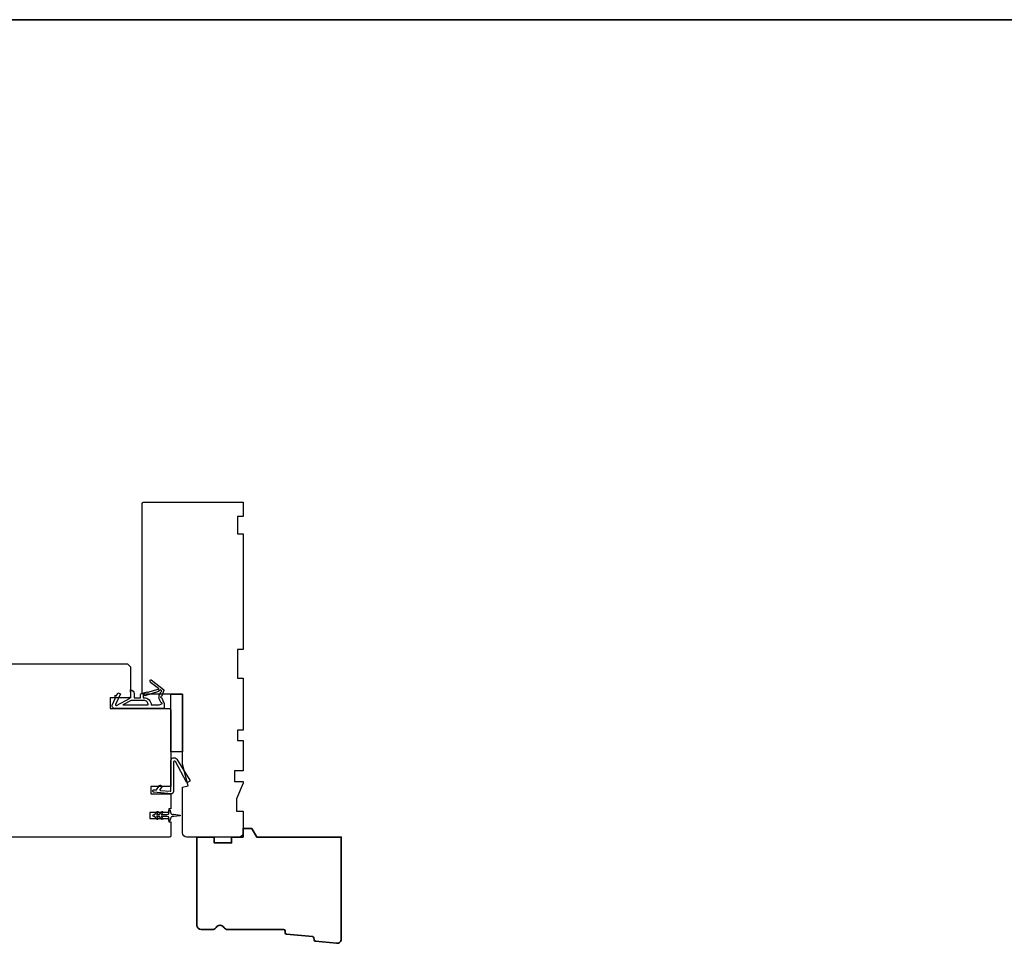
# Model space of a CAD drawing. Extents: x -847 to -621, y 2278 to 2410.
# Drawn here: x -787 to -773, y 2381 to 2394 of the extents above; entities that cross this region are included whole.
import ezdxf

# ---------------------------------------------------------------- set-up
doc = ezdxf.new("R2010")
doc.units = 0
doc.header["$LTSCALE"] = 200
doc.header["$MEASUREMENT"] = 0
doc.layers.add('8', color=7, linetype='CONTINUOUS', lineweight=35)
doc.layers.add('MISCELLANEOUS', color=6, linetype='CONTINUOUS')
doc.layers.add('Visible (ANSI)', color=7, linetype='CONTINUOUS')

# ---------------------------------------------------------------- blocks, each defined once
blk = doc.blocks.new('11075 WEATHERSTRIP')
at = {"layer": 'MISCELLANEOUS'}
for points in [[(-4505.95, 16826.71), (-4505.87, 16826.77, 0.414214), (-4505.83, 16827.05), (-4509.15, 16831.36, 0.339454), (-4509.5, 16831.46), (-4511.61, 16830.58, -1.57384), (-4511.97, 16830.58), (-4514.04, 16831.54), (-4515.79, 16831.54), (-4515.79, 16814.54, 0.548619), (-4514.37, 16813.64), (-4512.33, 16814.59), (-4511.17, 16814.58), (-4511.38, 16815.03), (-4510.29, 16815.54), (-4510.71, 16816.44), (-4514.41, 16814.72, -0.719897), (-4514.67, 16815), (-4512.16, 16819.72, -0.244698), (-4511.93, 16819.88), (-4510.99, 16819.99), (-4509.29, 16819.9, 0.400552), (-4510.59, 16821.14), (-4511.99, 16821.14), (-4511.99, 16823.39), (-4510.99, 16823.39, 0.327819), (-4510.51, 16823.74), (-4509.92, 16825.65, -0.414214), (-4510.11, 16826.03), (-4509.09, 16829.31), (-4509.15, 16829.39, -1), (-4508.83, 16829.63), (-4506.69, 16826.85), (-4506.13, 16826.67, 0.244698)], [(-4511.11, 16824.64, -1), (-4511.11, 16824.24), (-4511.99, 16824.24), (-4511.99, 16824.55, 0.414214), (-4514.49, 16827.05), (-4514.49, 16829.79), (-4514.16, 16830.7, -1.044614), (-4513.79, 16830.54), (-4512.34, 16829.87, 0.210583), (-4511.29, 16829.85), (-4509.93, 16830.41, -0.876976), (-4509.58, 16830.61), (-4509.22, 16830.14), (-4509.84, 16829.56), (-4511.3, 16824.9, 0.506229)], [(-4514.49, 16826.05, -0.414214), (-4512.99, 16824.55), (-4512.99, 16820.07), (-4514.49, 16817.25)]]:
    blk.add_lwpolyline(points, format="xyb", close=True, dxfattribs=at)

msp = doc.modelspace()

# ---------------------------------------------------------------- linework, layer by layer
at = {"layer": '8', "linetype": 'Continuous'}
msp.add_line((-705.08119, 2393.86417), (-818.37935, 2393.86417), dxfattribs=at)
at = {"layer": '8'}
msp.add_lwpolyline([(-783.02091, 2381.4128, 0.36397023), (-783.00317, 2381.39475), (-782.64705, 2381.36046, -0.36397023), (-782.62931, 2381.34241), (-782.62721, 2381.31569, 0.36397023), (-782.60947, 2381.29764), (-782.31995, 2381.26977, 0.44261709), (-782.25524, 2381.32855), (-782.25524, 2382.71748), (-783.40751, 2382.71748), (-783.4757, 2382.83559), (-783.59381, 2382.83559), (-783.59381, 2382.71748), (-783.75129, 2382.71748), (-783.75129, 2382.63874), (-783.98751, 2382.63874), (-783.98751, 2382.71748), (-784.22373, 2382.71748), (-784.22373, 2381.5167, 0.41421356), (-784.16468, 2381.45765), (-784.01106, 2381.45765, 0.26794919), (-783.95992, 2381.48717, -0.57735027), (-783.85763, 2381.48717, 0.26794919), (-783.80649, 2381.45765), (-783.04263, 2381.45765, -0.39139246), (-783.02301, 2381.43951)], format="xyb", close=True, dxfattribs=at)
at = {"layer": 'MISCELLANEOUS'}
msp.add_lwpolyline([(-784.70564, 2383.06447, -1), (-784.68951, 2383.05318), (-784.70954, 2383.02457), (-784.62728, 2383.02457, 0.41421356), (-784.60759, 2383.04426), (-784.60759, 2383.07674, -0.90040404), (-784.58812, 2383.07878), (-784.57997, 2383.04045, 0.31649848), (-784.57167, 2383.03274), (-784.56359, 2383.03164, 0.45372295), (-784.5401, 2383.02844), (-784.45352, 2383.01666, -0.87312428), (-784.45352, 2383.00886), (-784.5401, 2382.99708, 0.45372295), (-784.56359, 2382.99388), (-784.57167, 2382.99278, 0.31649848), (-784.57997, 2382.98507), (-784.58812, 2382.94674, -0.90040404), (-784.60759, 2382.94878), (-784.60759, 2382.98126, 0.41421356), (-784.62728, 2383.00095), (-784.70954, 2383.00095), (-784.68951, 2382.97234, -1), (-784.70564, 2382.96105), (-784.73357, 2383.00095), (-784.77332, 2383.00095), (-784.75329, 2382.97234, -1), (-784.76942, 2382.96105), (-784.79735, 2383.00095), (-784.81231, 2383.00095, -1), (-784.81231, 2383.02457), (-784.79735, 2383.02457), (-784.76942, 2383.06447, -1), (-784.75329, 2383.05318), (-784.77332, 2383.02457), (-784.73357, 2383.02457)], format="xyb", close=True, dxfattribs=at)
at = {"layer": 'Visible (ANSI)'}
for points in [[(-783.59381, 2384.17417), (-783.67255, 2384.17417), (-783.67255, 2384.03638), (-783.59381, 2384.03638), (-783.59381, 2383.62024), (-783.71192, 2383.62024), (-783.71192, 2383.47457), (-783.59381, 2383.47457), (-783.59381, 2383.45487), (-783.6824, 2383.23835), (-783.6824, 2383.07181), (-783.59381, 2383.07181), (-783.59381, 2382.77654, -0.41421356), (-783.65287, 2382.71748), (-784.36153, 2382.71748, -0.41421356), (-784.42058, 2382.77654), (-784.42058, 2383.39662), (-784.34184, 2383.41772), (-784.42058, 2383.71158), (-784.42058, 2384.6663), (-784.95208, 2384.6663, -0.41421356), (-784.97176, 2384.68598), (-784.97176, 2387.26472, -0.41421356), (-784.95208, 2387.2844), (-783.59381, 2387.2844), (-783.59381, 2387.08755), (-783.67255, 2387.08755), (-783.67255, 2386.85133), (-783.59381, 2386.85133), (-783.59381, 2385.27653), (-783.67255, 2385.27653), (-783.67255, 2384.88283), (-783.59381, 2384.88283)], [(-784.54405, 2383.33792, -0.44001053), (-784.57666, 2383.30803), (-784.81132, 2383.32856, -1), (-784.80835, 2383.36245), (-784.78156, 2383.36011, 0.26794919), (-784.77264, 2383.36427), (-784.73216, 2383.42208, -0.41421356), (-784.71845, 2383.4245), (-784.70671, 2383.41628, -0.41421356), (-784.70429, 2383.40257), (-784.72699, 2383.37015, 0.57735027), (-784.71979, 2383.3547), (-784.58876, 2383.34324, 0.44001053), (-784.57806, 2383.35304), (-784.57806, 2383.75749, -0.75355405), (-784.49803, 2383.78044), (-784.31906, 2383.49402, -0.41421356), (-784.32219, 2383.48046), (-784.35058, 2383.46272, -0.43184255), (-784.36444, 2383.46636), (-784.51772, 2383.74781, 0.77726691), (-784.54405, 2383.74111)]]:
    msp.add_lwpolyline(points, format="xyb", close=True, dxfattribs=at)
msp.add_lwpolyline([(-786.90089, 2385.07968), (-785.16861, 2385.07968), (-785.12924, 2385.04031), (-785.12924, 2384.61709), (-785.40483, 2384.61709), (-785.40483, 2384.46945), (-784.59775, 2384.46945, -0.41421356), (-784.57806, 2384.44976), (-784.57806, 2383.40646), (-784.85365, 2383.40646), (-784.85365, 2383.30803), (-784.57806, 2383.30803), (-784.57806, 2383.10134), (-784.60759, 2383.10134), (-784.60759, 2383.05213), (-784.8635, 2383.05213), (-784.8635, 2382.97339), (-784.60759, 2382.97339), (-784.60759, 2382.92418), (-784.57806, 2382.92418), (-784.57806, 2382.73717, -0.41421356), (-784.59775, 2382.71748), (-787.35365, 2382.71748, -0.41421356)], format="xyb", dxfattribs=at)
msp.add_lwpolyline([(-784.42058, 2384.6663), (-784.42058, 2383.8789), (-784.57806, 2383.8789), (-784.57806, 2384.6663)], close=True, dxfattribs=at)

# ---------------------------------------------------------------- block references
at = {"layer": 'MISCELLANEOUS', "xscale": -0.03937, "yscale": 0.03937, "zscale": 0.03937, "rotation": 270}
msp.add_blockref('11075 WEATHERSTRIP', (-1447.32845, 2562.25615), dxfattribs=at)

doc.saveas('drawing.dxf')
